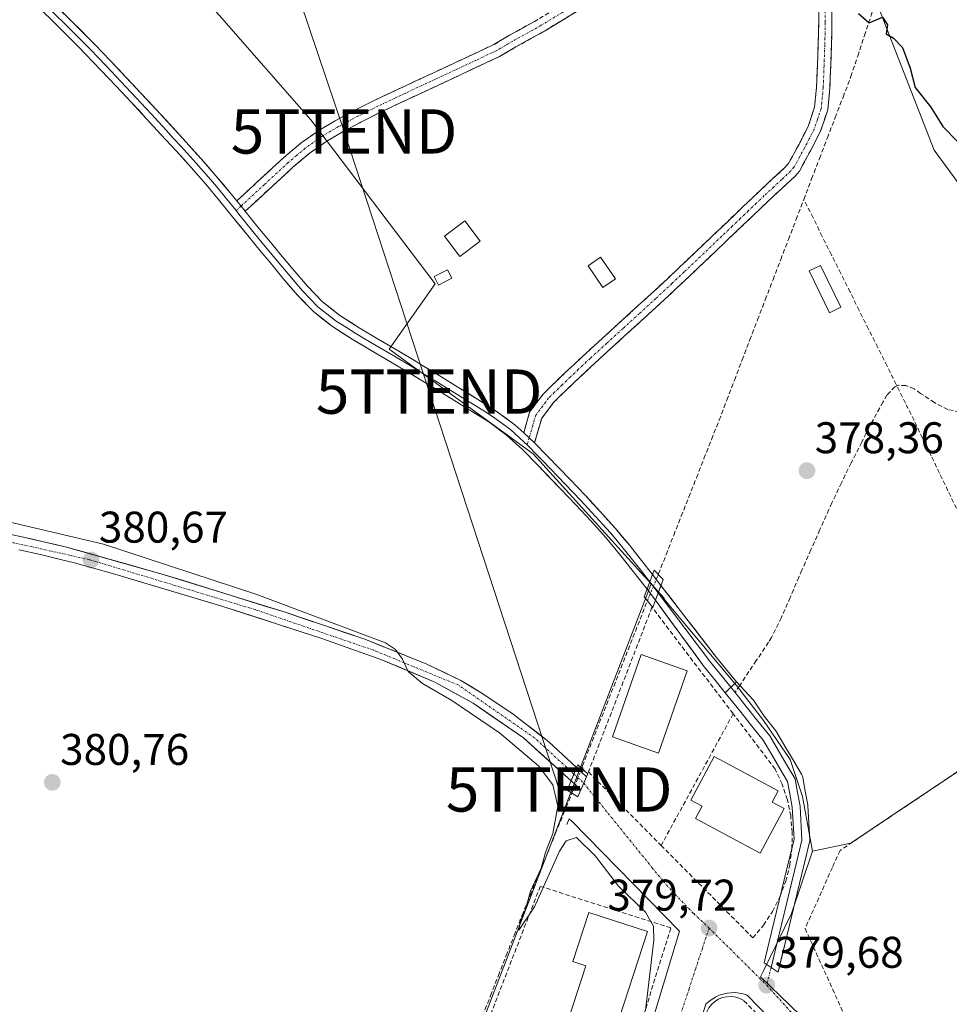
# Model space of a CAD drawing. Units: metres. Extents: x 631710 to 635188, y 4708860 to 4711239.
# Drawn here: x 633774 to 633984, y 4709631 to 4709853 of the extents above; entities that cross this region are included whole.
import ezdxf
from ezdxf.enums import TextEntityAlignment as Align

# ---------------------------------------------------------------- set-up
doc = ezdxf.new("R2010")
doc.units = ezdxf.units.M
doc.header["$MEASUREMENT"] = 0
doc.linetypes.add('TRAZO_Y_PUNTO', pattern=[1, 0.5, -0.25, 0, -0.25])
doc.linetypes.add('TRAZOSX2', pattern=[1.5, 1, -0.5])
doc.layers.get('0').update_dxf_attribs({"lineweight": 5})
for name, color, linetype, lineweight in [('Camino', 19, 'TRAZOSX2', 0), ('Camino Cxs', 19, 'Continuous', 0), ('Camino eje', 19, 'TRAZO_Y_PUNTO', 0), ('Carretera de calzada única', 19, 'Continuous', 13), ('Carretera de calzada única Cxs', 19, 'Continuous', 13), ('Carretera de calzada única eje', 19, 'TRAZO_Y_PUNTO', 0), ('Carátula', 7, 'Continuous', 5), ('Corriente artificial lineal', 5, 'TRAZOSX2', 13), ('Corriente artificial lineal oculto', 135, 'TRAZO_Y_PUNTO', 13), ('Cultivos herbáceos CxS', 92, 'Continuous', 0), ('Curva de nivel maestra', 36, 'Continuous', 30), ('Curva de nivel normal', 36, 'Continuous', 0), ('Edificación', 1, 'Continuous', 13), ('Edificación Cxs', 1, 'Continuous', 13), ('Edificación ligera', 1, 'Continuous', 0), ('Edificación ligera Cxs', 1, 'Continuous', 0), ('Elemento construido', 1, 'Continuous', 0), ('Huerta CxS', 92, 'Continuous', 0), ('Layer 0', 7, 'Continuous', 0), ('Matorral CxS', 135, 'Continuous', 0), ('Muro lineal', 1, 'TRAZOSX2', 13), ('Núcleo urbano CxS', 19, 'Continuous', 0), ('Puente', 1, 'Continuous', 0), ('Puente Cxs', 1, 'Continuous', 13), ('Punto de cota en terreno', 7, 'Continuous', 0), ('Rótulo de punto de cota en terreno', 19, 'Continuous', 0), ('Senda', 19, 'TRAZOSX2', 0), ('Tendido', 6, 'Continuous', 0), ('Torre de tendido puntual', 7, 'Continuous', 0), ('Vía urbana eje', 5, 'TRAZO_Y_PUNTO', 0)]:
    doc.layers.add(name, color=color, linetype=linetype, lineweight=lineweight)
doc.styles.add('Arial', font='txt', dxfattribs={"height": 0.2})

# ---------------------------------------------------------------- blocks, each defined once
blk = doc.blocks.new('5PATER')
at = {"layer": 'Carátula', "linetype": 'Continuous', "lineweight": 5}
h = blk.add_hatch(color=250, dxfattribs=at)
edge = h.paths.add_edge_path()
edge.add_ellipse((0, 0.01), major_axis=(-1.33, -1.34), ratio=0.999422, start_angle=0, end_angle=360)
blk = doc.blocks.new('5TTEND')
blk.add_text('5TTEND', height=10).set_placement((0, 0), align=Align.MIDDLE_CENTER)

msp = doc.modelspace()

# ---------------------------------------------------------------- linework, layer by layer
at = {"layer": 'Camino', "color": 19, "linetype": 'TRAZOSX2', "lineweight": 0}
for points in [[(633910.93, 4709863.77), (633910.25, 4709865.11), (633891.09, 4709853.48), (633884.67, 4709849.92), (633881.16, 4709847.84), (633876.41, 4709845.62), (633871.88, 4709843.51), (633867.35, 4709841.39), (633858.27, 4709837.16), (633854.24, 4709835.23), (633849.74, 4709832.97), (633845.28, 4709830.6), (633841.8, 4709828.54), (633839.07, 4709826.63), (633837.59, 4709825.59), (633833.69, 4709822.29), (633831.96, 4709820.7), (633828.29, 4709817.31), (633823.06, 4709812.49)], [(633824.95, 4709810.15), (633830.33, 4709815.11), (633834, 4709818.5), (633835.67, 4709820.05), (633839.43, 4709823.21), (633843.42, 4709826.02), (633846.74, 4709827.98), (633851.12, 4709830.31), (633855.56, 4709832.53), (633859.55, 4709834.44), (633864.08, 4709836.56), (633868.61, 4709838.67), (633873.14, 4709840.79), (633882.45, 4709845.13), (633886.13, 4709847.3), (633892.59, 4709850.88), (633911.6, 4709862.43), (633910.93, 4709863.77)], [(633954.53, 4709857.66), (633954.53, 4709852.75), (633954.41, 4709847.78), (633954.24, 4709843.12), (633954.05, 4709838.17), (633953.62, 4709833.71), (633952.14, 4709829.28), (633950.02, 4709825.21), (633947.71, 4709820.96), (633946.98, 4709820.13), (633943.37, 4709816.78), (633941.21, 4709814.78), (633937.58, 4709811.34), (633933.97, 4709807.87), (633926.74, 4709800.98), (633923.11, 4709797.54), (633920.35, 4709794.93), (633916.7, 4709791.54), (633913.02, 4709788.17), (633909.33, 4709784.8), (633905.63, 4709781.44), (633901.92, 4709778.06), (633901, 4709777.2), (633897.35, 4709773.78), (633893.75, 4709770.28), (633892.39, 4709768.94), (633889.23, 4709764.76), (633887.89, 4709760.12)], [(633890.35, 4709757.81), (633891.95, 4709763.4), (633894.65, 4709766.96), (633895.85, 4709768.14), (633899.43, 4709771.6), (633903.06, 4709775.02), (633903.96, 4709775.86), (633907.65, 4709779.22), (633911.35, 4709782.58), (633915.04, 4709785.95), (633918.74, 4709789.34), (633922.41, 4709792.75), (633925.17, 4709795.36), (633928.8, 4709798.8), (633936.05, 4709805.71), (633939.66, 4709809.16), (633943.27, 4709812.6), (633949.14, 4709818.03), (633950.19, 4709819.24), (633952.66, 4709823.81), (633954.9, 4709828.1), (633956.58, 4709833.09), (633957.05, 4709837.97), (633957.24, 4709843), (633957.41, 4709847.68), (633957.53, 4709852.71), (633957.53, 4709857.8)]]:
    msp.add_lwpolyline(points, dxfattribs=at)
at = {"layer": 'Camino Cxs', "color": 19, "linetype": 'Continuous', "lineweight": 0}
for points in [[(633823.06, 4709812.49), (633824.95, 4709810.15)], [(633887.89, 4709760.12), (633890.35, 4709757.81)]]:
    msp.add_lwpolyline(points, dxfattribs=at)
for points in [[(633957.53, 4709855.26, 377.29), (633957.53, 4709852.71, 377.76), (633957.47, 4709850.2, 377.93), (633957.41, 4709847.68, 378.06), (633957.24, 4709843, 378.11), (633957.15, 4709840.49, 378.05), (633957.05, 4709837.97, 378.02), (633956.58, 4709833.09, 378.03), (633955.74, 4709830.6, 377.94), (633954.9, 4709828.1, 377.9), (633952.66, 4709823.81, 378.11), (633951.43, 4709821.53, 378.58), (633950.19, 4709819.24, 378.81), (633949.14, 4709818.03, 378.78), (633946.21, 4709815.32, 378.6), (633943.27, 4709812.6, 378.6), (633939.66, 4709809.16, 378.53), (633936.05, 4709805.71, 378.5), (633933.63, 4709803.41, 378.48), (633931.22, 4709801.1, 378.47), (633928.8, 4709798.8, 378.49), (633926.99, 4709797.08, 378.52), (633925.17, 4709795.36, 378.45), (633922.41, 4709792.75, 378.55), (633920.58, 4709791.05, 378.49), (633918.74, 4709789.34, 378.46), (633916.89, 4709787.65, 378.5), (633915.04, 4709785.95, 378.42), (633911.35, 4709782.58, 378.47), (633907.65, 4709779.22, 378.43), (633903.96, 4709775.86, 378.41), (633903.06, 4709775.02, 378.43), (633899.43, 4709771.6, 378.43), (633895.85, 4709768.14, 378.56), (633894.65, 4709766.96, 378.53), (633891.95, 4709763.4, 378.69), (633891.15, 4709760.61, 378.8), (633890.35, 4709757.81, 378.9), (633890.35, 4709757.81, 378.9), (633887.89, 4709760.12, 378.89), (633889.23, 4709764.76, 378.62), (633890.81, 4709766.85, 378.54), (633892.39, 4709768.94, 378.48), (633893.75, 4709770.28, 378.4), (633895.55, 4709772.03, 378.33), (633897.35, 4709773.78, 378.31), (633899.18, 4709775.49, 378.34), (633901, 4709777.2, 378.38), (633901.92, 4709778.06, 378.39), (633903.78, 4709779.75, 378.39), (633905.63, 4709781.44, 378.42), (633909.33, 4709784.8, 378.41), (633913.02, 4709788.17, 378.36), (633916.7, 4709791.54, 378.41), (633920.35, 4709794.93, 378.47), (633923.11, 4709797.54, 378.4), (633924.93, 4709799.26, 378.46), (633926.74, 4709800.98, 378.43), (633930.36, 4709804.43, 378.44), (633933.97, 4709807.87, 378.44), (633935.78, 4709809.61, 378.54), (633937.58, 4709811.34, 378.47), (633939.4, 4709813.06, 378.53), (633941.21, 4709814.78, 378.62), (633943.37, 4709816.78, 378.56), (633946.98, 4709820.13, 378.78), (633947.71, 4709820.96, 378.7), (633950.02, 4709825.21, 378.39), (633952.14, 4709829.28, 378.23), (633953.62, 4709833.71, 378.16), (633954.05, 4709838.17, 378.19), (633954.24, 4709843.12, 378.24), (633954.41, 4709847.78, 378.19), (633954.53, 4709852.75, 378.03), (633954.53, 4709857.66, 377.45)], [(633900.2, 4709855.5, 378.09), (633896.39, 4709853.19, 378.08), (633892.59, 4709850.88, 378.06), (633889.36, 4709849.09, 378.11), (633886.13, 4709847.3, 378.17), (633882.45, 4709845.13, 378.1), (633879.34, 4709843.68, 378.14), (633876.24, 4709842.24, 378.15), (633873.14, 4709840.79, 378.07), (633870.88, 4709839.73, 378.07), (633868.61, 4709838.67, 378.15), (633864.08, 4709836.56, 378.17), (633861.82, 4709835.5, 378.15), (633859.55, 4709834.44, 378.14), (633855.56, 4709832.53, 378.13), (633851.12, 4709830.31, 378.04), (633846.74, 4709827.98, 378.12), (633843.42, 4709826.02, 378.08), (633839.43, 4709823.21, 378.04), (633835.67, 4709820.05, 378.04), (633834, 4709818.5, 378.08), (633830.33, 4709815.11, 378.06), (633827.64, 4709812.63, 378.23), (633824.95, 4709810.15, 378.42), (633824.95, 4709810.15, 378.42), (633823.06, 4709812.49, 378.43), (633825.68, 4709814.9, 378.15), (633828.29, 4709817.31, 377.95), (633831.96, 4709820.7, 377.92), (633833.69, 4709822.29, 377.88), (633835.64, 4709823.94, 377.88), (633837.59, 4709825.59, 377.9), (633839.07, 4709826.63, 377.93), (633841.8, 4709828.54, 378), (633845.28, 4709830.6, 378.03), (633847.51, 4709831.79, 378.03), (633849.74, 4709832.97, 377.99), (633851.99, 4709834.1, 377.99), (633854.24, 4709835.23, 378.04), (633858.27, 4709837.16, 378.07), (633861.3, 4709838.57, 378.17), (633864.32, 4709839.98, 378.14), (633867.35, 4709841.39, 378.08), (633869.62, 4709842.45, 378.05), (633871.88, 4709843.51, 378.07), (633876.41, 4709845.62, 378.11), (633878.78, 4709846.73, 378.08), (633881.16, 4709847.84, 378.09), (633884.67, 4709849.92, 378.12), (633887.88, 4709851.7, 378.08), (633891.09, 4709853.48, 378.06)]]:
    msp.add_polyline3d(points, dxfattribs=at)
at = {"layer": 'Camino eje', "color": 19, "linetype": 'TRAZO_Y_PUNTO', "lineweight": 0}
for points in [[(633910.93, 4709863.77), (633891.84, 4709852.18), (633885.4, 4709848.61), (633883.76, 4709847.62), (633881.8, 4709846.48), (633877.04, 4709844.26), (633872.51, 4709842.15), (633867.98, 4709840.03), (633861.18, 4709836.86), (633858.91, 4709835.8), (633854.9, 4709833.88), (633852.68, 4709832.77), (633850.43, 4709831.64), (633846.01, 4709829.29), (633844.35, 4709828.31), (633842.61, 4709827.28), (633841.25, 4709826.33), (633838.51, 4709824.4), (633836.56, 4709822.75), (633834.68, 4709821.17), (633833.82, 4709820.38), (633832.98, 4709819.6), (633829.31, 4709816.21), (633824.01, 4709811.32)], [(633956.03, 4709857.73), (633956.03, 4709852.73), (633955.91, 4709847.73), (633955.74, 4709843.06), (633955.55, 4709838.07), (633955.1, 4709833.4), (633954.26, 4709830.91), (633953.52, 4709828.69), (633952.4, 4709826.55), (633951.34, 4709824.51), (633950.19, 4709822.39), (633948.95, 4709820.1), (633948.24, 4709819.29), (633946.2, 4709817.36), (633944.39, 4709815.68), (633942.24, 4709813.69), (633940.43, 4709811.97), (633938.62, 4709810.25), (633936.82, 4709808.53), (633935.01, 4709806.79), (633927.77, 4709799.89), (633924.14, 4709796.45), (633921.38, 4709793.84), (633917.72, 4709790.44), (633914.03, 4709787.06), (633910.34, 4709783.69), (633906.64, 4709780.33), (633902.94, 4709776.96), (633902.03, 4709776.11), (633900.22, 4709774.4), (633898.39, 4709772.69), (633896.59, 4709770.94), (633894.8, 4709769.21), (633893.52, 4709767.95), (633892.17, 4709766.17), (633890.59, 4709764.08), (633889.92, 4709761.76), (633889.12, 4709758.97)], [(633824.01, 4709811.32), (633822.9, 4709810.3)], [(633889.12, 4709758.97), (633888.66, 4709757.37)]]:
    msp.add_lwpolyline(points, dxfattribs=at)
at = {"layer": 'Carretera de calzada única', "color": 19, "linetype": 'Continuous', "lineweight": 13}
for points in [[(633769.61, 4709737.66), (633774.49, 4709736.59), (633779.39, 4709735.5), (633784.27, 4709734.35), (633806.46, 4709728.11), (633833.75, 4709719.63), (633851.98, 4709713.47), (633865.99, 4709707.85), (633873.67, 4709704.13), (633878.02, 4709701.53), (633885.54, 4709696.52), (633893.56, 4709690.29), (633899.83, 4709684.45)], [(633898.58, 4709681.47), (633887.82, 4709691.17), (633876.44, 4709698.99), (633867.83, 4709703.74), (633855.6, 4709708.91), (633842.31, 4709713.64), (633819.94, 4709720.85), (633796.02, 4709728.04), (633791.22, 4709729.38), (633786.4, 4709730.69), (633783.55, 4709731.43), (633778.71, 4709732.58), (633773.85, 4709733.67)], [(633899.83, 4709684.45), (633902.06, 4709682.37), (633901.45, 4709680.93)], [(633900.82, 4709679.45), (633898.58, 4709681.47)], [(633901.45, 4709680.93), (633900.82, 4709679.45)]]:
    msp.add_lwpolyline(points, dxfattribs=at)
at = {"layer": 'Carretera de calzada única Cxs', "color": 19, "linetype": 'Continuous', "lineweight": 13}
msp.add_lwpolyline([(633899.83, 4709684.45), (633898.58, 4709681.47)], dxfattribs=at)
msp.add_lwpolyline([(633899.83, 4709684.45), (633898.58, 4709681.47)], dxfattribs=at)
msp.add_polyline3d([(633769.61, 4709737.66, 380.63), (633774.49, 4709736.59, 380.46), (633776.94, 4709736.05, 380.38), (633779.39, 4709735.5, 380.33), (633781.83, 4709734.93, 380.35), (633784.27, 4709734.35, 380.43), (633788.71, 4709733.1, 380.54), (633793.15, 4709731.85, 380.42), (633797.58, 4709730.61, 380.34), (633802.02, 4709729.36, 380.34), (633806.46, 4709728.11, 380.26), (633811.01, 4709726.7, 379.93), (633815.56, 4709725.28, 379.98), (633820.11, 4709723.87, 379.98), (633824.65, 4709722.46, 379.74), (633829.2, 4709721.04, 379.74), (633833.75, 4709719.63, 379.88), (633838.31, 4709718.09, 379.84), (633842.87, 4709716.55, 379.74), (633847.42, 4709715.01, 379.85), (633851.98, 4709713.47, 380.05), (633855.48, 4709712.07, 379.72), (633858.99, 4709710.66, 379.72), (633862.49, 4709709.26, 379.82), (633865.99, 4709707.85, 379.73), (633869.83, 4709705.99, 379.68), (633873.67, 4709704.13, 379.63), (633875.85, 4709702.83, 379.48), (633878.02, 4709701.53, 379.5), (633881.78, 4709699.03, 379.67), (633885.54, 4709696.52, 379.52), (633888.21, 4709694.44, 379.61), (633890.89, 4709692.37, 379.58), (633893.56, 4709690.29, 379.58), (633896.69, 4709687.37, 379.58), (633899.83, 4709684.45, 379.13), (633899.83, 4709684.45, 379.13), (633898.58, 4709681.47, 379.73), (633894.99, 4709684.71, 380.06), (633891.41, 4709687.94, 380.03), (633887.82, 4709691.17, 380.05), (633884.03, 4709693.78, 380.04), (633880.23, 4709696.38, 380.07), (633876.44, 4709698.99, 379.98), (633872.14, 4709701.37, 380.21), (633867.83, 4709703.74, 380.19), (633863.75, 4709705.46, 380.29), (633859.68, 4709707.19, 380.28), (633855.6, 4709708.91, 380.21), (633851.17, 4709710.49, 380.45), (633846.74, 4709712.06, 380.36), (633842.31, 4709713.64, 380.3), (633837.84, 4709715.08, 380.28), (633833.36, 4709716.52, 380.36), (633828.89, 4709717.97, 380.39), (633824.41, 4709719.41, 380.36), (633819.94, 4709720.85, 380.4), (633815.16, 4709722.29, 380.53), (633810.37, 4709723.73, 380.52), (633805.59, 4709725.16, 380.56), (633800.8, 4709726.6, 380.63), (633796.02, 4709728.04, 380.63), (633791.22, 4709729.38, 380.63), (633786.4, 4709730.69, 380.7), (633783.55, 4709731.43, 380.73), (633778.71, 4709732.58, 380.76), (633773.85, 4709733.67, 380.76)], dxfattribs=at)
msp.add_polyline3d([(633898.58, 4709681.47, 379.73), (633899.83, 4709684.45, 379.13), (633902.06, 4709682.37, 379.05), (633901.45, 4709680.93, 379.25), (633900.82, 4709679.45, 379.57), (633898.58, 4709681.47, 379.73)], close=True, dxfattribs=at)
at = {"layer": 'Carretera de calzada única eje', "color": 19, "linetype": 'TRAZO_Y_PUNTO', "lineweight": 0}
for points in [[(633899.21, 4709682.99), (633890.35, 4709691.17), (633873.13, 4709703.09), (633854, 4709710.97), (633827.18, 4709720.16), (633789.76, 4709731.45), (633772.88, 4709735.2), (633744.74, 4709742.7), (633709.54, 4709751.32), (633697.73, 4709749.82)], [(633899.21, 4709682.99), (633901.41, 4709680.97), (633901.45, 4709680.93)]]:
    msp.add_lwpolyline(points, dxfattribs=at)
at = {"layer": 'Corriente artificial lineal', "color": 5, "linetype": 'TRAZOSX2', "lineweight": 13}
for points in [[(633951.16, 4709812.84, 377.32), (633952.94, 4709817.47, 378.53), (633954.71, 4709822.09, 377.86), (633956.49, 4709826.72, 377.53), (633958.26, 4709831.35, 377.88), (633960.04, 4709835.98, 377.61), (633961.81, 4709840.6, 377.57), (633963.34, 4709845.24, 377.53), (633964.87, 4709849.87, 376.07), (633966.41, 4709854.5, 374.84), (633967.94, 4709859.13, 374.22), (633969.47, 4709863.77, 374.03), (633971, 4709868.4, 374.08), (633972.53, 4709873.03, 374), (633974.07, 4709877.66, 373.42), (633975.6, 4709882.3, 372.78), (633977.13, 4709886.93, 372.57), (633980.12, 4709889.86, 372.42)], [(633918.3, 4709728.1, 378.45), (633918.35, 4709728.23, 378.42), (633920.06, 4709732.57, 377.73), (633921.77, 4709736.91, 377.46), (633923.48, 4709741.25, 377.94), (633925.19, 4709745.59, 377.74), (633926.9, 4709749.93, 377.53), (633928.61, 4709754.28, 378.05), (633930.32, 4709758.62, 377.7), (633932.03, 4709762.96, 377.55), (633933.77, 4709767.49, 377.94), (633935.51, 4709772.03, 377.49), (633937.25, 4709776.56, 377.79), (633938.99, 4709781.1, 377.97), (633940.73, 4709785.63, 377.48), (633942.47, 4709790.17, 377.73), (633944.21, 4709794.7, 378.08), (633945.95, 4709799.24, 377.32), (633947.68, 4709803.77, 377.92), (633949.42, 4709808.3, 377.97), (633951.16, 4709812.84, 377.32)], [(633985.66, 4709743.04, 378.5), (633983.74, 4709747, 378.51), (633981.82, 4709750.97, 378.52), (633979.91, 4709754.93, 378.63), (633977.99, 4709758.89, 378.76), (633976.07, 4709762.86, 378.88), (633974.15, 4709766.82, 378.98), (633972.06, 4709771, 379.04), (633969.97, 4709775.19, 378.84), (633967.88, 4709779.37, 378.66), (633965.79, 4709783.55, 378.86), (633963.7, 4709787.74, 378.59), (633961.61, 4709791.92, 378.66), (633959.52, 4709796.1, 378.66), (633957.43, 4709800.29, 378.57), (633955.34, 4709804.47, 378.53), (633953.25, 4709808.66, 378.12), (633951.16, 4709812.84, 377.32)], [(633900.96, 4709684.29, 378.89), (633901.16, 4709684.82, 378.79), (633902.79, 4709688.97, 378.53), (633904.42, 4709693.11, 378.52), (633906.05, 4709697.26, 378.04), (633907.68, 4709701.4, 378.23), (633909.31, 4709705.55, 378.19), (633910.93, 4709709.69, 377.88), (633912.56, 4709713.84, 378.25), (633914.19, 4709717.98, 378.63), (633915.82, 4709722.13, 378.87)], [(633878.59, 4709628.35, 380.87), (633880.37, 4709632.9, 380.35), (633882.16, 4709637.45, 380.25), (633883.94, 4709641.99, 380.33), (633885.73, 4709646.54, 379.96), (633887.51, 4709651.09, 380.19), (633889.39, 4709655.69, 380.24), (633891.27, 4709660.3, 379.75), (633893.15, 4709664.9, 380.15), (633895.03, 4709669.5, 379.77), (633896.91, 4709674.11, 378.6), (633898.79, 4709678.71, 380.01)]]:
    msp.add_polyline3d(points, dxfattribs=at)
at = {"layer": 'Corriente artificial lineal oculto', "color": 135, "linetype": 'TRAZO_Y_PUNTO', "lineweight": 13}
for points in [[(633915.82, 4709722.13, 378.87), (633917.06, 4709725.11, 378.91), (633918.3, 4709728.1, 378.45)], [(633898.79, 4709678.71, 380.01), (633898.98, 4709679.18, 379.93), (633899.97, 4709681.73, 379.42), (633900.96, 4709684.29, 378.89)]]:
    msp.add_polyline3d(points, dxfattribs=at)
at = {"layer": 'Cultivos herbáceos CxS', "color": 92, "linetype": 'Continuous', "lineweight": 0}
for points in [[(633728.04, 4709950.05, 377.69), (633733.01, 4709944.93, 377.49), (633733.27, 4709944.75, 377.48), (633759.9, 4709913.67, 377.42), (633786.52, 4709889.99, 377.71), (633819.06, 4709854.48, 377.81), (633839.76, 4709830.8, 378.05), (633867.86, 4709793.8, 378.14), (633857.51, 4709779, 378.7), (633890.05, 4709755.32, 378.92), (633919.63, 4709722.77, 379.25), (633919.54, 4709722.55, 379.28)], [(633819.06, 4709854.48, 377.81), (633839.76, 4709830.8, 378.05), (633867.86, 4709793.8, 378.14), (633857.51, 4709779, 378.7), (633890.05, 4709755.32, 378.92), (633919.63, 4709722.77, 379.25), (633919.54, 4709722.55, 379.28), (633916.68, 4709725.97, 379.12), (633818.95, 4709472.06, 386.68), (633818.83, 4709471.74, 386.72), (633803.15, 4709431.81, 389.12), (633791.44, 4709445.05, 387.83), (633778.22, 4709472.75, 387.18), (633753.66, 4709519.34, 386.14), (633765.63, 4709523.74, 384.7), (633761.22, 4709590.47, 382.55), (633726.59, 4709582.92, 384.05), (633720.93, 4709591.73, 384.26), (633711.49, 4709628.88, 383.47), (633705.82, 4709673.58, 382.31), (633702.04, 4709757.94, 381.36), (633679.38, 4709773.67, 379.75), (633625.87, 4709807.04, 379.58), (633579.28, 4709837.26, 379.15)], [(633919.54, 4709722.55, 379.28), (633916.68, 4709725.97, 379.12), (633818.95, 4709472.06, 386.68), (633818.83, 4709471.74, 386.72), (633803.15, 4709431.81, 389.12)]]:
    msp.add_polyline3d(points, dxfattribs=at)
at = {"layer": 'Curva de nivel maestra', "color": 36, "linetype": 'Continuous', "lineweight": 30}
msp.add_polyline3d([(633963.55, 4709854.87, 375), (633965.9, 4709852.72, 375), (633968.98, 4709854, 375), (633970.08, 4709852.31, 375), (633969.74, 4709850.22, 375), (633971.43, 4709849.29, 375), (633973.5, 4709847.14, 375), (633975.19, 4709842.53, 375), (633976.32, 4709838.11, 375), (633979.89, 4709833.65, 375), (633982.55, 4709829.3, 375), (633989.02, 4709822.7, 375)], dxfattribs=at)
at = {"layer": 'Curva de nivel normal', "color": 36, "linetype": 'Continuous', "lineweight": 0}
for points in [[(633593.15, 4709825.17, 380), (633601.84, 4709820.28, 380), (633611.51, 4709814.46, 380), (633640.91, 4709795.02, 380), (633667.08, 4709778.52, 380), (633685.8, 4709767.9, 380), (633702.82, 4709759.92, 380), (633710.09, 4709758.24, 380), (633729.46, 4709752.46, 380), (633737.74, 4709749.47, 380), (633763.14, 4709741.91, 380), (633792.96, 4709734.95, 380), (633827.62, 4709723.6, 380), (633856.63, 4709712.62, 380), (633858.95, 4709711.15, 380), (633860.52, 4709708.99, 380), (633861.78, 4709706.2, 380), (633865.01, 4709703.49, 380), (633871.68, 4709699.6, 380), (633882.45, 4709692.32, 380), (633891.2, 4709684.84, 380), (633894.44, 4709680.58, 380), (633894.69, 4709679.55, 380)], [(633894.69, 4709679.55, 380), (633894.91, 4709678.65, 380)], [(633894.91, 4709678.65, 380), (633895.63, 4709675.72, 380), (633894.44, 4709669.55, 380), (633892.78, 4709665.24, 380), (633891.82, 4709661.73, 380), (633889.45, 4709656.56, 380), (633888.31, 4709652.44, 380), (633887.05, 4709649.62, 380), (633886.82, 4709647.7, 380), (633890.36, 4709652.96, 380), (633896.01, 4709665.54, 380), (633897.46, 4709667.89, 380), (633899.79, 4709668.65, 380), (633904.08, 4709664.41, 380), (633909.27, 4709657.68, 380), (633915.39, 4709651.8, 380), (633917.24, 4709648.63, 380), (633917.27, 4709645.47, 380), (633915.38, 4709629.58, 380)]]:
    msp.add_polyline3d(points, dxfattribs=at)
at = {"layer": 'Edificación', "color": 1, "linetype": 'Continuous', "lineweight": 13}
for points in [[(633878.05, 4709803.4, 378.13), (633873.42, 4709799.92, 378.07), (633869.96, 4709804.5, 378.05), (633874.6, 4709807.98, 378.07), (633878.05, 4709803.4, 378.13)], [(633871.63, 4709795.01, 378.18), (633868.66, 4709793.49, 378.15), (633867.69, 4709795.43, 378.07), (633870.66, 4709796.93, 378.09), (633871.63, 4709795.01, 378.18)], [(633924.85, 4709706.32, 379.17), (633918.35, 4709687.73, 379.09), (633907.93, 4709691.38, 378.74), (633914.42, 4709709.98, 378.46), (633924.85, 4709706.32, 379.17)], [(633946.71, 4709675.22, 379.26), (633941.3, 4709665.13, 379.22), (633926.73, 4709672.96, 379.21), (633928.23, 4709675.74, 379.27), (633925.65, 4709677.11, 379.23), (633930.95, 4709686.96, 379.35), (633945.37, 4709679.21, 379.33), (633944.01, 4709676.67, 379.34), (633946.71, 4709675.22, 379.26)], [(633915.85, 4709647.38, 380.14), (633908.42, 4709624.51, 380.27), (633898.09, 4709627.86, 380.3), (633901.92, 4709639.66, 380.32), (633898.98, 4709640.61, 380.3), (633902.59, 4709651.71, 380.31), (633915.85, 4709647.38, 380.14)]]:
    msp.add_polyline3d(points, dxfattribs=at)
at = {"layer": 'Edificación Cxs', "color": 1, "linetype": 'Continuous', "lineweight": 13}
for points in [[(633878.05, 4709803.4, 378.13), (633873.42, 4709799.92, 378.07), (633869.96, 4709804.5, 378.05), (633874.6, 4709807.98, 378.07), (633878.05, 4709803.4, 378.13)], [(633871.63, 4709795.01, 378.18), (633868.66, 4709793.49, 378.15), (633867.69, 4709795.43, 378.07), (633870.66, 4709796.93, 378.09), (633871.63, 4709795.01, 378.18)], [(633924.85, 4709706.32, 379.17), (633918.35, 4709687.73, 379.09), (633907.93, 4709691.38, 378.74), (633914.42, 4709709.98, 378.46), (633924.85, 4709706.32, 379.17)], [(633946.71, 4709675.22, 379.26), (633941.3, 4709665.13, 379.22), (633926.73, 4709672.96, 379.21), (633928.23, 4709675.74, 379.27), (633925.65, 4709677.11, 379.23), (633930.95, 4709686.96, 379.35), (633945.37, 4709679.21, 379.33), (633944.01, 4709676.67, 379.34), (633946.71, 4709675.22, 379.26)], [(633915.85, 4709647.38, 380.14), (633908.42, 4709624.51, 380.27), (633898.09, 4709627.86, 380.3), (633901.92, 4709639.66, 380.32), (633898.98, 4709640.61, 380.3), (633902.59, 4709651.71, 380.31), (633915.85, 4709647.38, 380.14)]]:
    msp.add_polyline3d(points, close=True, dxfattribs=at)
at = {"layer": 'Edificación ligera', "color": 1, "linetype": 'Continuous', "lineweight": 0}
for points in [[(633908.59, 4709794.87, 378.2), (633905.79, 4709792.95, 378.18), (633902.42, 4709797.86, 378.21), (633905.23, 4709799.78, 378.2), (633908.59, 4709794.87, 378.2)], [(633959.53, 4709788.47, 378.32), (633956.96, 4709787.22, 378.29), (633952.39, 4709796.71, 378.33), (633954.94, 4709797.93, 378.39), (633959.53, 4709788.47, 378.32)]]:
    msp.add_polyline3d(points, dxfattribs=at)
at = {"layer": 'Edificación ligera Cxs', "color": 1, "linetype": 'Continuous', "lineweight": 0}
for points in [[(633908.59, 4709794.87, 378.2), (633905.79, 4709792.95, 378.18), (633902.42, 4709797.86, 378.21), (633905.23, 4709799.78, 378.2), (633908.59, 4709794.87, 378.2)], [(633959.53, 4709788.47, 378.32), (633956.96, 4709787.22, 378.29), (633952.39, 4709796.71, 378.33), (633954.94, 4709797.93, 378.39), (633959.53, 4709788.47, 378.32)]]:
    msp.add_polyline3d(points, close=True, dxfattribs=at)
at = {"layer": 'Elemento construido', "color": 1, "linetype": 'Continuous', "lineweight": 0}
for points in [[(633883.78, 4709469.29, 383.73), (633883.51, 4709467.52, 383.82), (633882.86, 4709465.85, 383.9), (633881.86, 4709464.36, 383.95), (633880.56, 4709463.13, 383.99), (633879.02, 4709462.21, 384.02), (633877.32, 4709461.65, 384.04), (633875.54, 4709461.48, 384.05), (633873.76, 4709461.7, 384.07), (633872.08, 4709462.3, 384.06), (633870.56, 4709463.26, 384.02), (633869.3, 4709464.53, 383.98), (633868.34, 4709466.05, 383.96), (633867.74, 4709467.73, 383.93), (633877.05, 4709499.29, 382.8), (633893.34, 4709550.77, 381.14), (633912.99, 4709614.14, 380.06), (633923.08, 4709647.51, 379.64), (633898.76, 4709672.34, 379.15), (633898.13, 4709672.89, 378.88), (633897.6, 4709671.56, 379.02)], [(633918.02, 4709459.3, 382.76), (633925.94, 4709483.26, 381.84), (633942.49, 4709537.58, 380.68), (633954.38, 4709574.83, 380.31), (633963.95, 4709606.65, 379.7), (633938.34, 4709633.03, 379.65), (633937.47, 4709633.31, 379.63), (633936.57, 4709633.51, 379.6), (633935.66, 4709633.6, 379.62), (633934.74, 4709633.59, 379.64), (633933.82, 4709633.49, 379.66), (633932.93, 4709633.29, 379.7), (633932.06, 4709633, 379.75), (633931.22, 4709632.61, 379.79), (633930.43, 4709632.14, 379.82), (633929.7, 4709631.59, 379.85), (633929.03, 4709630.96, 379.87), (633919.2, 4709599.92, 380.19), (633907.57, 4709562.67, 380.87), (633895.15, 4709523.87, 381.85), (633882.74, 4709485.07, 383.19), (633884.81, 4709484.55, 383.08)]]:
    msp.add_polyline3d(points, dxfattribs=at)
at = {"layer": 'Huerta CxS', "color": 92, "linetype": 'Continuous', "lineweight": 0}
for points in [[(633728.04, 4709950.05, 377.69), (633733.01, 4709944.93, 377.49), (633733.27, 4709944.75, 377.48), (633759.9, 4709913.67, 377.42), (633786.52, 4709889.99, 377.71), (633819.06, 4709854.48, 377.81), (633839.76, 4709830.8, 378.05), (633867.86, 4709793.8, 378.14), (633857.51, 4709779, 378.7), (633890.05, 4709755.32, 378.92), (633919.63, 4709722.77, 379.25), (633919.54, 4709722.55, 379.28)], [(633934.79, 4709921.86, 377.08), (633946.68, 4709901.2, 376.99), (633963.31, 4709868.51, 373.99), (633980.63, 4709823.94, 377.39), (634017.55, 4709773.75, 376.6), (634037.67, 4709727.16, 378.52), (634040.63, 4709717.64, 379.29)], [(633963.31, 4709868.51, 373.99), (633980.63, 4709823.94, 377.39), (634017.55, 4709773.75, 376.6), (634037.67, 4709727.16, 378.52), (634040.63, 4709717.64, 379.29), (634037.92, 4709715.96, 379.32), (634007.19, 4709696.97, 379.22), (633990.83, 4709686.84, 379.12), (633974.48, 4709675.87, 379.03), (633961.81, 4709667.37, 379.54), (633953.15, 4709665.58, 379.34), (633953.15, 4709665.58, 379.34), (633950.88, 4709677.95, 379.27), (633948.11, 4709686.28, 379.19), (633942.05, 4709695.11, 379.19), (633935.93, 4709702.99, 379.15), (633919.54, 4709722.55, 379.28), (633919.63, 4709722.77, 379.25), (633890.05, 4709755.32, 378.92), (633857.51, 4709779, 378.7), (633867.86, 4709793.8, 378.14), (633839.76, 4709830.8, 378.05), (633819.06, 4709854.48, 377.81)], [(633919.54, 4709722.55, 379.28), (633935.93, 4709702.99, 379.15), (633942.05, 4709695.11, 379.19), (633948.11, 4709686.28, 379.19), (633950.88, 4709677.95, 379.27), (633953.15, 4709665.58, 379.34)], [(634040.63, 4709717.64, 379.29), (634037.92, 4709715.96, 379.32), (634007.19, 4709696.97, 379.22), (633990.83, 4709686.84, 379.12), (633974.48, 4709675.87, 379.03), (633961.81, 4709667.37, 379.54), (633953.15, 4709665.58, 379.34)]]:
    msp.add_polyline3d(points, dxfattribs=at)
at = {"layer": 'Layer 0', "linetype": 'Continuous', "lineweight": 0}
for points in [[(633767.14, 4709869.98), (633769.02, 4709867.95), (633770.8, 4709866.02), (633774.27, 4709862.42), (633777.79, 4709858.87), (633784.91, 4709851.85), (633788.43, 4709848.3), (633789.99, 4709846.7), (633793.45, 4709843.09), (633796.89, 4709839.46), (633800.31, 4709835.82), (633803.72, 4709832.16), (633805.42, 4709830.32), (633807.11, 4709828.48), (633808.8, 4709826.64), (633810.49, 4709824.79), (633813.88, 4709821.04), (633817.21, 4709817.23), (633818.82, 4709815.3), (633820.41, 4709813.38), (633822.9, 4709810.3)], [(633769.07, 4709870.1), (633771.89, 4709867.05), (633775.34, 4709863.47), (633778.85, 4709859.93), (633785.97, 4709852.91), (633789.5, 4709849.35), (633791.07, 4709847.74), (633794.54, 4709844.12), (633797.98, 4709840.49), (633801.41, 4709836.84), (633804.82, 4709833.18), (633811.6, 4709825.8), (633815, 4709822.04), (633818.35, 4709818.2), (633821.57, 4709814.33), (633823.06, 4709812.49)], [(633915.76, 4709724.76), (633914.36, 4709726.55), (633911.29, 4709730.48), (633909.52, 4709732.71), (633906.33, 4709736.5), (633903.02, 4709740.2), (633899.64, 4709743.84), (633896.19, 4709747.46), (633891.11, 4709752.76), (633887.62, 4709756.31), (633884.01, 4709759.6), (633880, 4709762.55), (633875.73, 4709765.25), (633871.48, 4709767.86), (633867.22, 4709770.46), (633862.95, 4709773.07), (633862.05, 4709773.61), (633857.76, 4709776.17), (633853.46, 4709778.71), (633849.16, 4709781.29), (633844.65, 4709784.12), (633840.39, 4709787.49), (633836.79, 4709791.18), (633833.49, 4709795.06), (633830.27, 4709798.94), (633828.72, 4709800.78), (633825.53, 4709804.65), (633822.38, 4709808.56), (633819.25, 4709812.43), (633816.07, 4709816.26), (633812.77, 4709820.04), (633809.38, 4709823.78), (633806.01, 4709827.47), (633802.62, 4709831.14), (633799.21, 4709834.8), (633795.8, 4709838.43), (633792.36, 4709842.06), (633788.91, 4709845.66), (633787.36, 4709847.25), (633783.85, 4709850.79), (633776.73, 4709857.81)], [(633823.06, 4709812.49), (633824.95, 4709810.15)], [(633822.9, 4709810.3), (633823.55, 4709809.5), (633826.69, 4709805.6), (633829.87, 4709801.74), (633831.42, 4709799.9), (633833.03, 4709797.97), (633834.64, 4709796.03), (633836.25, 4709794.13), (633837.9, 4709792.19), (633841.4, 4709788.6), (633843.41, 4709786.99), (633845.5, 4709785.35), (633847.83, 4709783.89), (633849.94, 4709782.57), (633852.09, 4709781.28), (633854.23, 4709780), (633858.53, 4709777.46), (633862.82, 4709774.9), (633863.51, 4709774.49), (633865.87, 4709773.05), (633868, 4709771.74), (633872.26, 4709769.14), (633874.39, 4709767.84), (633876.52, 4709766.52), (633878.62, 4709765.2), (633880.85, 4709763.78), (633882.91, 4709762.27), (633884.96, 4709760.76), (633885.95, 4709759.86), (633887.9, 4709758.08), (633888.66, 4709757.37)], [(633824.95, 4709810.15), (633827.85, 4709806.55), (633831.02, 4709802.7), (633832.57, 4709800.86), (633835.79, 4709797), (633839.01, 4709793.2), (633842.41, 4709789.71), (633846.34, 4709786.6), (633850.72, 4709783.85), (633855, 4709781.29), (633859.3, 4709778.75), (633863.59, 4709776.19), (633864.51, 4709775.63), (633868.78, 4709773.02), (633873.04, 4709770.42), (633877.31, 4709767.79), (633881.69, 4709765.02), (633885.91, 4709761.92), (633887.89, 4709760.12)], [(633887.89, 4709760.12), (633890.35, 4709757.81)], [(633888.66, 4709757.37), (633889.07, 4709756.98), (633890.73, 4709755.29), (633892.19, 4709753.8), (633897.27, 4709748.5), (633900.73, 4709744.87), (633904.13, 4709741.21), (633905.79, 4709739.36), (633907.46, 4709737.48), (633909.06, 4709735.59), (633910.68, 4709733.66), (633911.59, 4709732.53), (633912.47, 4709731.41), (633914.01, 4709729.44), (633915.54, 4709727.47), (633916.36, 4709726.41)], [(633890.35, 4709757.81), (633893.27, 4709754.84), (633898.35, 4709749.54), (633901.82, 4709745.9), (633905.24, 4709742.22), (633908.59, 4709738.46), (633911.84, 4709734.61), (633913.65, 4709732.34), (633916.98, 4709728.06)], [(633916.98, 4709728.06), (633915.76, 4709724.76)], [(633916.98, 4709728.06), (633915.76, 4709724.76)], [(633916.98, 4709728.06), (633918.9, 4709725.57)], [(633916.36, 4709726.41), (633918.28, 4709723.93)], [(633917.67, 4709722.3), (633915.76, 4709724.76)], [(633918.9, 4709725.57), (633918.28, 4709723.93), (633917.67, 4709722.3)], [(633918.9, 4709725.57), (633918.28, 4709723.93), (633917.67, 4709722.3)], [(633918.28, 4709723.93), (633930.07, 4709708.26), (633932.79, 4709704.93), (633934.68, 4709702.6)], [(633918.9, 4709725.57), (633931.46, 4709709.35), (633934.16, 4709706.05), (633935.95, 4709703.85)], [(633933.41, 4709701.36), (633931.42, 4709703.81), (633928.7, 4709707.14), (633928.66, 4709707.2), (633917.67, 4709722.3)], [(633935.95, 4709703.85), (633933.41, 4709701.36)], [(633935.95, 4709703.85), (633933.41, 4709701.36)], [(633935.95, 4709703.85), (633936.7, 4709703.04)], [(633943.77, 4709639.31), (633942.21, 4709640.37), (633943.35, 4709645.05), (633944.48, 4709649.72), (633946.76, 4709659.08), (633947.89, 4709663.76), (633948.97, 4709668.18), (633948.55, 4709675.54), (633948.02, 4709678.53), (633947.51, 4709681.3), (633945.77, 4709684.27), (633943.85, 4709687.51), (633942, 4709690.64), (633939.43, 4709693.85), (633936.78, 4709697.17), (633933.41, 4709701.36)], [(633934.68, 4709702.6), (633935.63, 4709701.44)], [(633935.63, 4709701.44), (633938.16, 4709698.28), (633940.81, 4709694.96), (633943.46, 4709691.65), (633945.37, 4709688.41), (633947.29, 4709685.17), (633949.2, 4709681.93), (633949.76, 4709678.84), (633950.31, 4709675.75), (633950.75, 4709668.02), (633949.61, 4709663.34), (633948.48, 4709658.66), (633946.2, 4709649.3), (633945.07, 4709644.63), (633943.77, 4709639.31)], [(633936.7, 4709703.04), (633939.81, 4709699.7), (633942.19, 4709696.07), (633944.84, 4709692.76), (633944.98, 4709692.55), (633946.89, 4709689.31), (633948.81, 4709686.07), (633950.73, 4709682.82), (633950.86, 4709682.54), (633950.94, 4709682.25), (633951.5, 4709679.15), (633952.05, 4709676.06), (633952.08, 4709675.85), (633952.52, 4709668.12), (633952.51, 4709667.86), (633952.47, 4709667.6), (633951.33, 4709662.92), (633950.2, 4709658.24), (633947.92, 4709648.88), (633946.79, 4709644.21), (633945.34, 4709638.25), (633943.77, 4709639.31)]]:
    msp.add_lwpolyline(points, dxfattribs=at)
msp.add_polyline3d([(633782.41, 4709856.42, 378.07), (633785.97, 4709852.91, 378.02), (633787.74, 4709851.13, 378.03), (633789.5, 4709849.35, 378.02), (633791.07, 4709847.74, 378.01), (633792.81, 4709845.93, 378.03), (633794.54, 4709844.12, 378), (633796.26, 4709842.31, 377.98), (633797.98, 4709840.49, 378.03), (633799.7, 4709838.67, 378.01), (633801.41, 4709836.84, 378.02), (633803.12, 4709835.01, 378.07), (633804.82, 4709833.18, 378.04), (633807.08, 4709830.72, 378.1), (633809.34, 4709828.26, 378.11), (633811.6, 4709825.8, 378.16), (633813.3, 4709823.92, 378.18), (633815, 4709822.04, 378.15), (633816.68, 4709820.12, 378.21), (633818.35, 4709818.2, 378.28), (633819.96, 4709816.27, 378.3), (633821.57, 4709814.33, 378.38), (633823.06, 4709812.49, 378.43), (633824.95, 4709810.15, 378.42), (633827.85, 4709806.55, 378.37), (633831.02, 4709802.7, 378.35), (633832.57, 4709800.86, 378.35), (633834.18, 4709798.93, 378.31), (633835.79, 4709797, 378.31), (633839.01, 4709793.2, 378.35), (633842.41, 4709789.71, 378.43), (633844.37, 4709788.16, 378.45), (633846.34, 4709786.6, 378.47), (633848.53, 4709785.23, 378.51), (633850.72, 4709783.85, 378.58), (633855, 4709781.29, 378.53), (633859.3, 4709778.75, 378.49), (633863.59, 4709776.19, 378.49), (633864.51, 4709775.63, 378.52), (633866.65, 4709774.33, 378.61), (633868.78, 4709773.02, 378.54), (633873.04, 4709770.42, 378.56), (633875.18, 4709769.11, 378.66), (633877.31, 4709767.79, 378.66), (633879.5, 4709766.41, 378.6), (633881.69, 4709765.02, 378.66), (633883.8, 4709763.47, 378.81), (633885.91, 4709761.92, 378.83), (633887.89, 4709760.12, 378.89), (633890.35, 4709757.81, 378.9), (633893.27, 4709754.84, 378.76), (633895.81, 4709752.19, 378.65), (633898.35, 4709749.54, 378.76), (633900.09, 4709747.72, 378.75), (633901.82, 4709745.9, 378.78), (633903.53, 4709744.06, 378.72), (633905.24, 4709742.22, 378.65), (633906.92, 4709740.34, 378.73), (633908.59, 4709738.46, 378.72), (633910.22, 4709736.54, 378.77), (633911.84, 4709734.61, 378.97), (633913.65, 4709732.34, 378.88), (633915.31, 4709730.2, 378.77), (633916.98, 4709728.06, 378.72), (633915.76, 4709724.76, 378.99), (633914.36, 4709726.55, 379.02), (633911.29, 4709730.48, 379.23), (633909.52, 4709732.71, 379.17), (633906.33, 4709736.5, 379.03), (633903.02, 4709740.2, 378.98), (633899.64, 4709743.84, 379.03), (633897.92, 4709745.65, 378.98), (633896.19, 4709747.46, 379.02), (633893.65, 4709750.11, 378.95), (633891.11, 4709752.76, 379.01), (633887.62, 4709756.31, 379.01), (633884.01, 4709759.6, 378.99), (633880, 4709762.55, 378.92), (633877.87, 4709763.9, 378.88), (633875.73, 4709765.25, 378.86), (633871.48, 4709767.86, 378.85), (633867.22, 4709770.46, 378.84), (633865.09, 4709771.77, 378.84), (633862.95, 4709773.07, 378.82), (633862.05, 4709773.61, 378.8), (633857.76, 4709776.17, 378.79), (633853.46, 4709778.71, 378.8), (633851.31, 4709780, 378.8), (633849.16, 4709781.29, 378.77), (633846.9, 4709782.71, 378.73), (633844.65, 4709784.12, 378.72), (633842.52, 4709785.81, 378.7), (633840.39, 4709787.49, 378.71), (633838.59, 4709789.34, 378.71), (633836.79, 4709791.18, 378.69), (633835.14, 4709793.12, 378.64), (633833.49, 4709795.06, 378.62), (633831.88, 4709797, 378.61), (633830.27, 4709798.94, 378.62), (633828.72, 4709800.78, 378.63), (633827.13, 4709802.72, 378.59), (633825.53, 4709804.65, 378.61), (633823.96, 4709806.61, 378.63), (633822.38, 4709808.56, 378.6), (633819.25, 4709812.43, 378.6), (633816.07, 4709816.26, 378.55), (633814.42, 4709818.15, 378.55), (633812.77, 4709820.04, 378.52), (633811.08, 4709821.91, 378.54), (633809.38, 4709823.78, 378.52), (633806.01, 4709827.47, 378.48), (633802.62, 4709831.14, 378.49), (633800.92, 4709832.97, 378.46), (633799.21, 4709834.8, 378.48), (633795.8, 4709838.43, 378.41), (633794.08, 4709840.25, 378.41), (633792.36, 4709842.06, 378.4), (633788.91, 4709845.66, 378.41), (633787.36, 4709847.25, 378.38), (633783.85, 4709850.79, 378.42), (633780.29, 4709854.3, 378.37)], dxfattribs=at)
for points in [[(633918.9, 4709725.57, 378.73), (633918.28, 4709723.93, 378.83), (633917.67, 4709722.3, 378.93), (633915.76, 4709724.76, 378.99), (633916.98, 4709728.06, 378.72), (633918.9, 4709725.57, 378.73)], [(633935.95, 4709703.85, 379.14), (633933.41, 4709701.36, 379.19), (633931.42, 4709703.81, 379.23), (633928.7, 4709707.14, 379.19), (633928.66, 4709707.2, 379.19), (633925.91, 4709710.97, 379.21), (633923.16, 4709714.75, 379.22), (633920.41, 4709718.53, 379.12), (633917.67, 4709722.3, 378.93), (633918.28, 4709723.93, 378.83), (633918.9, 4709725.57, 378.73), (633921.42, 4709722.33, 379.16), (633923.93, 4709719.08, 379.06), (633926.44, 4709715.84, 379.05), (633928.95, 4709712.6, 379.09), (633931.46, 4709709.35, 379.14), (633934.16, 4709706.05, 379.14), (633935.95, 4709703.85, 379.14)], [(633933.41, 4709701.36, 379.19), (633935.95, 4709703.85, 379.14), (633937.88, 4709701.78, 379.06), (633939.81, 4709699.7, 379.05), (633942.19, 4709696.07, 379.09), (633944.84, 4709692.76, 379.07), (633944.98, 4709692.55, 379.07), (633946.89, 4709689.31, 379.14), (633948.81, 4709686.07, 379.11), (633950.73, 4709682.82, 379.24), (633950.86, 4709682.54, 379.24), (633950.94, 4709682.25, 379.24), (633951.5, 4709679.15, 379.29), (633952.05, 4709676.06, 379.26), (633952.08, 4709675.85, 379.26), (633952.3, 4709671.99, 379.29), (633952.52, 4709668.12, 379.3), (633952.51, 4709667.86, 379.3), (633952.47, 4709667.6, 379.3), (633951.33, 4709662.92, 379.33), (633950.2, 4709658.24, 379.34), (633949.06, 4709653.56, 379.36), (633947.92, 4709648.88, 379.5), (633946.79, 4709644.21, 379.58), (633946.06, 4709641.23, 379.62), (633945.34, 4709638.25, 379.65), (633942.21, 4709640.37, 379.65), (633943.35, 4709645.05, 379.59), (633944.48, 4709649.72, 379.46), (633945.62, 4709654.4, 379.3), (633946.76, 4709659.08, 379.23), (633947.89, 4709663.76, 379.19), (633948.97, 4709668.18, 379.25), (633948.76, 4709671.86, 379.26), (633948.55, 4709675.54, 379.28), (633948.02, 4709678.53, 379.3), (633947.51, 4709681.3, 379.29), (633945.77, 4709684.27, 379.3), (633943.85, 4709687.51, 379.29), (633942, 4709690.64, 379.27), (633939.43, 4709693.85, 379.28), (633936.78, 4709697.17, 379.24), (633935.1, 4709699.27, 379.18), (633933.41, 4709701.36, 379.19)]]:
    msp.add_polyline3d(points, close=True, dxfattribs=at)
at = {"layer": 'Matorral CxS', "color": 135, "linetype": 'Continuous', "lineweight": 0}
for points in [[(633934.79, 4709921.86, 377.08), (633946.68, 4709901.2, 376.99), (633963.31, 4709868.51, 373.99), (633980.63, 4709823.94, 377.39), (634017.55, 4709773.75, 376.6), (634037.67, 4709727.16, 378.52), (634040.63, 4709717.64, 379.29)], [(634117.9, 4709577.18, 378.44), (634103.62, 4709605.34, 378.43), (634102.95, 4709606.6, 378.55), (634087.18, 4709636.36, 378.75), (634068.88, 4709670.89, 378.86), (634043.25, 4709719.26, 379.03), (634040.63, 4709717.64, 379.29), (634037.67, 4709727.16, 378.52), (634017.55, 4709773.75, 376.6), (633980.63, 4709823.94, 377.39), (633963.31, 4709868.51, 373.99)]]:
    msp.add_polyline3d(points, dxfattribs=at)
at = {"layer": 'Muro lineal', "color": 1, "linetype": 'TRAZOSX2', "lineweight": 13}
for points in [[(633935.21, 4709696.6, 379.23), (633916.87, 4709720.67, 378.7), (633902.51, 4709683.46, 378.92), (633918.94, 4709666.88, 379.62)], [(633918.94, 4709666.88, 379.62), (633939.67, 4709645.97, 379.6), (633942.05, 4709648.84, 379.45), (633944.1, 4709651.94, 379.34), (633945.78, 4709655.27, 379.29), (633947.09, 4709658.76, 379.24), (633947.98, 4709662.38, 379.21), (633948.48, 4709666.08, 379.23), (633948.54, 4709669.81, 379.25), (633948.21, 4709673.52, 379.26), (633947.45, 4709677.18, 379.29), (633946.28, 4709680.72, 379.3), (633944.73, 4709684.1, 379.32), (633935.21, 4709696.6, 379.23)], [(633935.21, 4709696.6, 379.23), (633918.94, 4709666.88, 379.62)], [(633990.83, 4709686.84, 378.8), (633959.35, 4709665.72, 379.18), (633957.62, 4709661.88, 379.3), (633951.46, 4709648.09, 379.44), (633962.73, 4709623.25, 379.44), (633971.46, 4709613.67, 380.19), (633982.8, 4709605.41, 379.58)], [(633909.21, 4709609.97, 380.22), (633921.12, 4709648.21, 379.67), (633891.64, 4709657.62, 379.74), (633877.19, 4709620.39, 380.49)], [(633960.32, 4709602.86, 379.87), (633961.69, 4709607.71, 379.68), (633937.6, 4709631.79, 379.76), (633936.71, 4709632.26, 379.74), (633935.78, 4709632.57, 379.72), (633934.8, 4709632.72, 379.72), (633933.8, 4709632.68, 379.75), (633932.82, 4709632.48, 379.79), (633931.9, 4709632.13, 379.84), (633931.05, 4709631.6, 379.89), (633930.31, 4709630.94, 379.92), (633929.69, 4709630.16, 379.95), (633929.23, 4709629.3, 379.99), (633928.92, 4709628.35, 380.02), (633924.53, 4709613.52, 380.11), (633960.32, 4709602.86, 379.87)]]:
    msp.add_polyline3d(points, dxfattribs=at)
at = {"layer": 'Núcleo urbano CxS', "color": 19, "linetype": 'Continuous', "lineweight": 0}
for points in [[(633919.54, 4709722.55, 379.28), (633916.68, 4709725.97, 379.12), (633818.95, 4709472.06, 386.68), (633818.83, 4709471.74, 386.72), (633803.15, 4709431.81, 389.12)], [(633818.95, 4709472.06, 386.68), (633916.68, 4709725.97, 379.12), (633919.54, 4709722.55, 379.28), (633935.93, 4709702.99, 379.15), (633942.05, 4709695.11, 379.19), (633948.11, 4709686.28, 379.19), (633950.88, 4709677.95, 379.27), (633953.15, 4709665.58, 379.34), (633948.36, 4709651.45, 379.5), (633942.04, 4709638.55, 379.69), (633941.37, 4709637.18, 379.69), (633948.08, 4709630.69, 379.69)], [(633919.54, 4709722.55, 379.28), (633935.93, 4709702.99, 379.15), (633942.05, 4709695.11, 379.19), (633948.11, 4709686.28, 379.19), (633950.88, 4709677.95, 379.27), (633953.15, 4709665.58, 379.34)], [(633948.08, 4709630.69, 379.69), (633941.37, 4709637.18, 379.69), (633942.04, 4709638.55, 379.69), (633948.36, 4709651.45, 379.5), (633953.15, 4709665.58, 379.34), (633961.81, 4709667.37, 379.54), (633974.48, 4709675.87, 379.03), (633990.83, 4709686.84, 379.12), (634007.19, 4709696.97, 379.22), (634037.92, 4709715.96, 379.32), (634040.63, 4709717.64, 379.29), (634043.25, 4709719.26, 379.03), (634068.88, 4709670.89, 378.86), (634087.18, 4709636.36, 378.75), (634102.95, 4709606.6, 378.55)], [(634040.63, 4709717.64, 379.29), (634037.92, 4709715.96, 379.32), (634007.19, 4709696.97, 379.22), (633990.83, 4709686.84, 379.12), (633974.48, 4709675.87, 379.03), (633961.81, 4709667.37, 379.54), (633953.15, 4709665.58, 379.34)], [(633953.15, 4709665.58, 379.34), (633948.36, 4709651.45, 379.5), (633942.04, 4709638.55, 379.69), (633941.37, 4709637.18, 379.69), (633948.08, 4709630.69, 379.69), (633963.99, 4709615.35, 379.66), (633964.96, 4709614.3, 379.67), (633966.54, 4709612.56, 379.65)], [(633953.15, 4709665.58, 379.34), (633948.36, 4709651.45, 379.5), (633942.04, 4709638.55, 379.69), (633941.37, 4709637.18, 379.69), (633948.08, 4709630.69, 379.69), (633963.99, 4709615.35, 379.66), (633964.96, 4709614.3, 379.67), (633966.54, 4709612.56, 379.65)]]:
    msp.add_polyline3d(points, dxfattribs=at)
at = {"layer": 'Puente', "color": 1, "linetype": 'Continuous', "lineweight": 0}
for points in [[(633917.66, 4709722.29, 378.93), (633917.03, 4709720.62, 378.71), (633915.11, 4709723.01, 378.99), (633917.36, 4709729.1, 378.55), (633919.42, 4709726.92, 378.44), (633918.9, 4709725.56, 378.74), (633917.66, 4709722.29, 378.93)], [(633900.82, 4709679.45, 379.57), (633900.15, 4709677.86, 379.77), (633897.7, 4709679.39, 380.12), (633900.09, 4709685.08, 379), (633902.34, 4709683.03, 378.97), (633902.06, 4709682.37, 379.05), (633900.82, 4709679.45, 379.57)]]:
    msp.add_polyline3d(points, dxfattribs=at)
at = {"layer": 'Puente Cxs', "color": 1, "linetype": 'Continuous', "lineweight": 13}
for points in [[(633917.66, 4709722.29, 378.93), (633917.03, 4709720.62, 378.71), (633915.11, 4709723.01, 378.99), (633917.36, 4709729.1, 378.55), (633919.42, 4709726.92, 378.44), (633918.9, 4709725.56, 378.74), (633917.66, 4709722.29, 378.93)], [(633900.82, 4709679.45, 379.57), (633900.15, 4709677.86, 379.77), (633897.7, 4709679.39, 380.12), (633900.09, 4709685.08, 379), (633902.34, 4709683.03, 378.97), (633902.06, 4709682.37, 379.05), (633900.82, 4709679.45, 379.57)]]:
    msp.add_polyline3d(points, close=True, dxfattribs=at)
at = {"layer": 'Senda', "color": 19, "linetype": 'TRAZOSX2', "lineweight": 0}
for points in [[(633987.85, 4709764.54), (633983.67, 4709765.36), (633980.68, 4709766.92), (633977.55, 4709769.01), (633976.12, 4709770.07), (633974.22, 4709770.77), (633972.54, 4709770.85), (633971.77, 4709770.5), (633969.96, 4709768.64), (633969.05, 4709767.05), (633966.64, 4709762.67), (633964.25, 4709758), (633961.88, 4709753.3), (633959.66, 4709748.82), (633957.53, 4709744.3), (633956.85, 4709742.79), (633954.81, 4709738.22), (633952.77, 4709733.66), (633950.74, 4709729.09), (633950.05, 4709727.51), (633948.1, 4709722.92), (633946.1, 4709718.35), (633943.84, 4709713.86), (633943.2, 4709712.76), (633940.43, 4709708.63), (633936.7, 4709703.04)], [(633936.7, 4709703.04), (633935.63, 4709701.44)]]:
    msp.add_lwpolyline(points, dxfattribs=at)
at = {"layer": 'Tendido', "color": 6, "linetype": 'Continuous', "lineweight": 0}
msp.add_polyline3d([(633933.87, 4710431.94, 377.91), (633861.51, 4710417.08, 377.89), (633731.59, 4710430.76, 376.85), (633735.98, 4710322.06, 377.15), (633744.71, 4710180.14, 376.81), (633749.62, 4710125.85, 377.41), (633770.83, 4710059.97, 377.73), (633795.7, 4709982.77, 377.83), (633821.35, 4709905.27, 377.81), (633847.3, 4709828.2, 378.11), (633866.52, 4709769.41, 378.93), (633895.9, 4709679.51, 380.38)], dxfattribs=at)
at = {"layer": 'Vía urbana eje', "color": 5, "linetype": 'TRAZO_Y_PUNTO', "lineweight": 0}
for points in [[(633901.45, 4709680.93), (633916.9, 4709661.84), (633919.41, 4709658.77), (633922.06, 4709655.84), (633926.29, 4709651.45), (633929.76, 4709648.19)], [(633929.76, 4709648.19), (633928.25, 4709643.6), (633926.74, 4709639.02), (633925.24, 4709634.43), (633920.71, 4709620.66)], [(633929.76, 4709648.19), (633936.28, 4709641.73), (633939.53, 4709638.5), (633942.79, 4709635.27)], [(633943.77, 4709639.31), (633942.79, 4709635.27)], [(633942.79, 4709635.27), (633945.73, 4709632.03), (633948.67, 4709628.78), (633951.62, 4709625.54), (633954.56, 4709622.29), (633957.5, 4709619.05), (633960.44, 4709615.8), (633966.32, 4709609.32), (633967.81, 4709607.81)]]:
    msp.add_lwpolyline(points, dxfattribs=at)

# ---------------------------------------------------------------- block references
at = {"layer": 'Punto de cota en terreno', "linetype": 'Continuous', "lineweight": 0}
for p in [(633951.88, 4709751.54, 378.36), (633790.15, 4709731.34, 380.67), (633781.39, 4709681.11, 380.76), (633929.77, 4709648.19, 379.72), (633942.8, 4709635.27, 379.68)]:
    msp.add_blockref('5PATER', p, dxfattribs=at)
at = {"layer": 'Torre de tendido puntual', "linetype": 'Continuous', "lineweight": 0}
for p in [(633847.3, 4709828.2, 378.11), (633866.52, 4709769.41, 378.93), (633895.9, 4709679.51, 380.38)]:
    msp.add_blockref('5TTEND', p, dxfattribs=at)

# ---------------------------------------------------------------- texts
at = {"layer": 'Rótulo de punto de cota en terreno', "color": 19, "linetype": 'Continuous', "lineweight": 0, "style": 'Arial'}
for s, p in [('378,36', (633953.64, 4709753.3)), ('380,67', (633791.91, 4709733.1)), ('380,76', (633783.15, 4709682.87)), ('379,72', (633906.8, 4709649.95)), ('379,68', (633944.56, 4709637.03))]:
    msp.add_text(s, height=7, dxfattribs=at).set_placement(p, align=Align.BOTTOM_LEFT)

doc.saveas('drawing.dxf')
